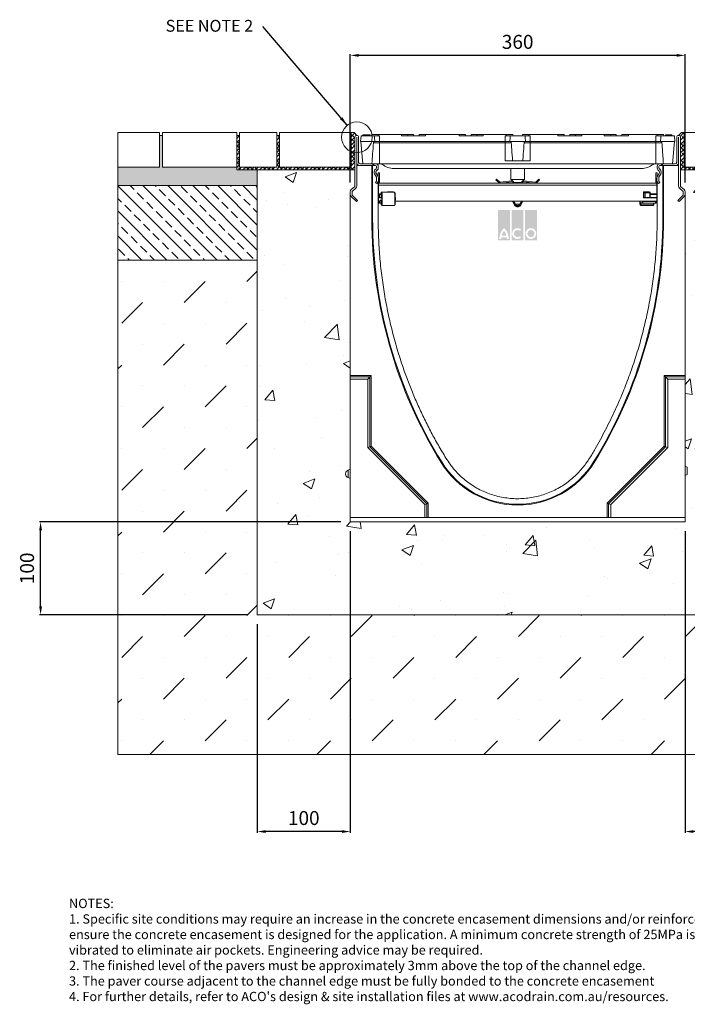
# Model space of a CAD drawing. Units: millimetres. Extents: x 338 to 2318, y 63 to 1128.
# Drawn here: x 338 to 1056, y 63 to 1121 of the extents above; entities that cross this region are included whole.
import ezdxf

# ---------------------------------------------------------------- set-up
doc = ezdxf.new("R2010")
doc.units = ezdxf.units.MM
doc.header["$PDSIZE"] = -5
doc.layers.add('DETAIL', color=7, linetype='Continuous')
doc.layers.add('Text', color=7, linetype='Continuous')
doc.styles.add('Annotative', font='arial.ttf', dxfattribs={"height": 0.09375})
doc.styles.add('SLDTEXTSTYLE0', font='GOTHIC.TTF')
doc.styles.get("Standard").update_dxf_attribs({"font": 'ARIAL.TTF'})
doc.dimstyles.new('ISO-25', dxfattribs={"dimtxt": 2.5, "dimasz": 2.5, "dimexe": 1.25, "dimexo": 0.625, "dimtad": 1, "dimtxsty": 'Standard', "dimcen": 2.5, "dimadec": 0, "dimazin": 0, "dimtfac": 1, "dimtmove": 0, "dimatfit": 3, "dimfxl": 1, "dimarcsym": 0})
doc.dimstyles.new('SLDDIMSTYLE0', dxfattribs={"dimtxt": 16, "dimasz": 10, "dimexe": 10, "dimexo": 10, "dimgap": 0.875, "dimtad": 0, "dimtih": 1, "dimtoh": 1, "dimzin": 12, "dimdsep": 46, "dimtxsty": 'SLDTEXTSTYLE0', "dimcen": 0.09, "dimclrd": 7, "dimclre": 7, "dimclrt": 7, "dimadec": 0, "dimazin": 0, "dimtfac": 1, "dimtofl": 0, "dimtmove": 0, "dimatfit": 3, "dimfxl": 1, "dimtolj": 1, "dimtzin": 12, "dimarcsym": 0})

# ---------------------------------------------------------------- blocks, each defined once
blk = doc.blocks.new('*D103')
at = {"color": 0, "lineweight": -2}
for p, q in [((693.7, 946.4), (693.7, 1084.2)), ((1044.7, 1083), (702.7, 1083)), ((1053.7, 946.4), (1053.7, 1084.2))]:
    blk.add_line(p, q, dxfattribs=at)
at = {"color": 0}
for points in [[(702.7, 1084.5), (702.7, 1081.5), (693.7, 1083)], [(1044.7, 1081.5), (1044.7, 1084.5), (1053.7, 1083)]]:
    blk.add_solid(points, dxfattribs=at)
at = {"layer": 'Defpoints', "color": 0}
for p in [(693.7, 1083), (693.7, 936.4), (1053.7, 936.4)]:
    blk.add_point(p, dxfattribs=at)
at = {"color": 0, "lineweight": 9, "insert": (873.7, 1095.6), "char_height": 15, "attachment_point": 5}
blk.add_mtext('360', dxfattribs=at)
blk = doc.blocks.new('*D104')
at = {"color": 0, "lineweight": -2}
for p, q in [((1053.7, 571.5), (1053.7, 247.2)), ((1153.7, 471.5), (1153.7, 247.2)), ((1144.7, 248.5), (1062.7, 248.5))]:
    blk.add_line(p, q, dxfattribs=at)
at = {"color": 0}
for points in [[(1062.7, 250), (1062.7, 247), (1053.7, 248.5)], [(1144.7, 247), (1144.7, 250), (1153.7, 248.5)]]:
    blk.add_solid(points, dxfattribs=at)
at = {"layer": 'Defpoints', "color": 0}
for p in [(1053.7, 581.5), (1153.7, 481.5), (1053.7, 248.5)]:
    blk.add_point(p, dxfattribs=at)
at = {"color": 0, "lineweight": 9, "insert": (1103.7, 261.1), "char_height": 15, "attachment_point": 5}
blk.add_mtext('100', dxfattribs=at)
blk = doc.blocks.new('*D105')
at = {"color": 0, "lineweight": -2}
for p, q in [((693.7, 571.5), (693.7, 247.2)), ((593.7, 471.5), (593.7, 247.2)), ((684.7, 248.5), (602.7, 248.5))]:
    blk.add_line(p, q, dxfattribs=at)
at = {"color": 0}
for points in [[(602.7, 250), (602.7, 247), (593.7, 248.5)], [(684.7, 247), (684.7, 250), (693.7, 248.5)]]:
    blk.add_solid(points, dxfattribs=at)
at = {"layer": 'Defpoints', "color": 0}
for p in [(693.7, 581.5), (593.7, 481.5), (593.7, 248.5)]:
    blk.add_point(p, dxfattribs=at)
at = {"color": 0, "lineweight": 9, "insert": (643.7, 261.1), "char_height": 15, "attachment_point": 5}
blk.add_mtext('100', dxfattribs=at)
blk = doc.blocks.new('*D106')
at = {"color": 0, "lineweight": -2}
for p, q in [((683.7, 581.5), (359.5, 581.5)), ((360.7, 490.5), (360.7, 572.5)), ((583.7, 481.5), (359.5, 481.5))]:
    blk.add_line(p, q, dxfattribs=at)
at = {"color": 0}
for points in [[(362.2, 572.5), (359.2, 572.5), (360.7, 581.5)], [(359.2, 490.5), (362.2, 490.5), (360.7, 481.5)]]:
    blk.add_solid(points, dxfattribs=at)
at = {"layer": 'Defpoints', "color": 0}
for p in [(360.7, 581.5), (693.7, 581.5), (593.7, 481.5)]:
    blk.add_point(p, dxfattribs=at)
at = {"color": 0, "lineweight": 9, "insert": (348.1, 531.5), "char_height": 15, "attachment_point": 5, "rotation": 90}
blk.add_mtext('100', dxfattribs=at)

msp = doc.modelspace()

# ---------------------------------------------------------------- hatches: boundary and pattern name
at = {"lineweight": 9}
h = msp.add_hatch(dxfattribs=at)
h.set_pattern_fill('HONEY', color=256, scale=0.5, angle=75, style=0)
h.paths.add_polyline_path([(593.729, 942.98), (593.729, 959.98), (571.729, 959.98), (571.729, 962.98), (491.729, 962.98), (491.729, 996.98), (488.729, 996.98), (488.729, 962.98), (443.729, 962.98), (443.729, 942.98)])
h = msp.add_hatch(dxfattribs=at)
h.set_pattern_fill('ANSI38', color=256, style=0)
h.paths.add_polyline_path([(698.729, 959.98), (698.729, 994.98, -0.41420963), (700.729, 996.98), (697.729, 999.98), (694.729, 999.98), (694.729, 962.98), (617.729, 962.98), (617.729, 996.98), (614.729, 996.98), (614.729, 962.98), (574.729, 962.98), (574.729, 996.98), (571.729, 996.98), (571.729, 959.98)])
h = msp.add_hatch(dxfattribs=at)
h.set_pattern_fill('ANSI38', color=256, style=0)
h.set_pattern_definition([(45, (-23.6235, -1337.848), (-2.245064, 2.245064), []), (135, (-23.6235, -1337.848), (-6.735192, 2.245064), [7.9375, -4.7625])])
h.paths.add_polyline_path([(1178.729, 959.98), (1178.729, 996.98), (1175.729, 996.98), (1175.729, 962.98), (1135.729, 962.98), (1135.729, 996.98), (1132.729, 996.98), (1132.729, 962.98), (1052.729, 962.98), (1052.729, 999.98), (1049.729, 999.98), (1046.729, 996.98, -0.41420709), (1048.729, 994.98), (1048.729, 959.98)])
h = msp.add_hatch(dxfattribs=at)
h.set_pattern_fill('AR-CONC', color=256, scale=0.7, style=0)
h.set_pattern_definition([(50, (-23.62, -1337.85), (127.5293, -11.1574), [13.335, -146.685]), (355, (-23.62, -1337.85), (-24.67, 133.7397), [10.668, -117.348]), (100.451, (-13, -1338.78), (102.86, 122.5817), [11.333, -124.663]), (46.184, (-23.62, -1302.29), (189.755, -29.43), [20.003, -220.028]), (96.636, (-7.81, -1304.74), (166.183, 173.198), [17, -186.994]), (351.184, (-23.62, -1302.29), (166.183, 173.198), [16.002, -176.022]), (21, (-5.84, -1311.18), (106.1304, -71.586), [13.335, -146.685]), (326, (-5.84, -1311.18), (43.2614, 128.9316), [10.668, -117.348]), (71.4514, (3, -1317.14), (149.3915, 57.346), [11.333, -124.663]), (37.5, (-23.623, -1337.85), (2.162, 59.1885), [0, -115.9256, 0, -119.126, 0, -117.7925]), (7.5, (-23.623, -1337.85), (46.7738, 70.1264), [0, -67.9196, 0, -113.2586, 0, -44.8945]), (327.5, (-63.273, -1337.85), (94.9134, -4.0101), [0, -44.45, 0, -138.684, 0, -184.023]), (317.5, (-81.05, -1337.85), (103.6904, 17.7985), [0, -57.785, 0, -92.1004, 0, -130.683])])
h.paths.add_polyline_path([(1153.729, 481.492), (1153.729, 959.98), (1048.729, 959.98), (1049.069, 941.843), (1052.709, 938.645, -0.215752), (1053.729, 936.391), (1053.729, 641.285), (1056.136, 640.287), (1056.136, 636.285), (1056.136, 632.282), (1053.729, 631.285), (1053.729, 581.492), (693.729, 581.492), (693.729, 586.11), (693.729, 628.015), (691.322, 629.012, -0.30334715), (688.729, 632.892), (688.729, 633.015), (688.729, 633.137, -0.30334573), (691.322, 637.017), (693.729, 638.015), (693.729, 735.05), (693.729, 737.382), (693.729, 738.832), (693.729, 933.533, 0.10582397), (693.992, 932.305), (693.996, 937.628, -0.10664933), (694.749, 938.645), (696.077, 939.812), (698.729, 942.594), (698.729, 959.98), (593.729, 959.98), (593.729, 481.492)])
h = msp.add_hatch(dxfattribs=at)
h.set_pattern_fill('ANSI33', color=256, scale=3, angle=90, style=0)
h.set_pattern_definition([(135, (-23.623, -1337.848), (-13.47038, -13.47038), []), (135, (-23.623, -1324.377), (-13.47038, -13.47038), [9.525, -4.7625])])
h.paths.add_polyline_path([(593.729, 862.98), (593.729, 942.98), (443.729, 942.98), (443.729, 862.98)])
h = msp.add_hatch(dxfattribs=at)
h.set_pattern_fill('MUDST', color=256, scale=5, angle=45, style=0)
h.set_pattern_definition([(45, (-23.623, -1337.848), (22.45064, 67.35192), [31.75, -31.75, 0, -31.75, 0, -31.75])])
h.paths.add_polyline_path([(1303.729, 331.492), (1303.729, 862.98), (1153.729, 862.98), (1153.729, 481.492), (593.729, 481.492), (593.729, 862.98), (443.729, 862.98), (443.729, 331.492)])
at = {"layer": 'DETAIL', "linetype": 'Continuous'}
h = msp.add_hatch(color=2, dxfattribs=at)
h.set_gradient(color1=(255, 41, 41), color2=(255, 41, 41), name='INVCURVED')
h.paths.add_polyline_path([(852.702, 884.245), (865.527, 884.245), (865.527, 916.612), (852.702, 916.612)])
h.paths.add_polyline_path([(879.955, 884.245), (879.955, 916.612), (867.13, 916.612), (867.13, 884.245)])
h.paths.add_polyline_path([(894.383, 884.245), (894.383, 916.612), (881.558, 916.612), (881.558, 884.245)])
h.paths.add_polyline_path([(861.69, 889.254, 0.10638101), (859.115, 894.408, 0.10638101), (856.539, 889.254)], flags=0)
h.paths.add_polyline_path([(856.181, 887.251), (862.049, 887.251, -0.02932183), (862.119, 885.647), (864.123, 885.647, 0.21174161), (859.115, 897.345, 0.21174161), (854.106, 885.647), (856.11, 885.647, -0.02932183)], flags=16)
h.paths.add_polyline_path([(876.14, 894.242), (877.429, 895.779, 2.24477708), (877.429, 887.138), (876.14, 888.675, -2.30077377)], flags=16)
h.paths.add_polyline_path([(884.163, 891.459, 1), (891.778, 891.459, 1)], flags=0)
h.paths.add_polyline_path([(882.159, 891.459, 1), (893.782, 891.459, 1)], flags=16)

# ---------------------------------------------------------------- linework, layer by layer
at = {"lineweight": 9}
for p, q in [((443.729, 999.98), (443.729, 331.492)), ((488.729, 999.98), (443.729, 999.98)), ((488.729, 962.98), (488.729, 999.98)), ((491.729, 996.98), (488.729, 996.98)), ((571.729, 999.98), (491.729, 999.98)), ((491.729, 999.98), (491.729, 962.98)), ((571.729, 959.98), (571.729, 999.98)), ((574.729, 996.98), (571.729, 996.98)), ((614.729, 999.98), (574.729, 999.98)), ((574.729, 999.98), (574.729, 962.98)), ((614.729, 962.98), (614.729, 999.98)), ((617.729, 996.98), (614.729, 996.98)), ((697.729, 999.98), (617.729, 999.98)), ((617.729, 999.98), (617.729, 962.98)), ((697.729, 999.98), (694.729, 999.98)), ((694.729, 999.98), (694.729, 962.98)), ((697.729, 999.98), (700.729, 996.98)), ((1049.729, 999.98), (1046.729, 996.98)), ((1049.729, 999.98), (1052.729, 999.98)), ((1052.729, 999.98), (1052.729, 962.98)), ((1052.729, 999.98), (1132.729, 999.98)), ((488.729, 962.98), (443.729, 962.98)), ((443.729, 962.98), (443.729, 942.98)), ((571.729, 962.98), (491.729, 962.98)), ((571.729, 959.98), (698.729, 959.98)), ((614.729, 962.98), (574.729, 962.98)), ((593.729, 481.492), (593.729, 959.98)), ((694.729, 962.98), (617.729, 962.98)), ((1048.729, 959.98), (1178.729, 959.98)), ((1132.729, 962.98), (1052.729, 962.98)), ((443.729, 942.98), (593.729, 942.98)), ((443.729, 942.98), (443.729, 862.98)), ((443.729, 862.98), (593.729, 862.98)), ((593.729, 481.492), (1153.729, 481.492)), ((443.729, 331.492), (1303.729, 331.492))]:
    msp.add_line(p, q, dxfattribs=at)
at = {"color": 7, "linetype": 'Continuous', "lineweight": 9}
for p, q in [((705.254, 996.48), (704.729, 990.48)), ((719.825, 996.48), (705.254, 996.48)), ((707.341, 997.48), (707.254, 996.48)), ((707.363, 997.48), (707.254, 996.48)), ((707.341, 997.48), (707.363, 997.48)), ((707.363, 997.48), (715.166, 997.48)), ((715.166, 997.48), (715.254, 996.48)), ((716.807, 997.98), (716.729, 996.48)), ((716.807, 997.98), (723.729, 997.98)), ((725.229, 996.48), (719.825, 996.48)), ((723.729, 997.98), (723.729, 996.48)), ((723.729, 997.98), (748.729, 997.98)), ((725.229, 990.48), (725.229, 996.48)), ((748.729, 997.98), (748.729, 996.48)), ((748.729, 997.98), (755.65, 997.98)), ((774.729, 996.48), (748.729, 996.48)), ((755.729, 996.48), (755.65, 997.98)), ((755.65, 997.98), (761.65, 997.98)), ((761.729, 996.48), (761.65, 997.98)), ((767.807, 997.98), (767.729, 996.48)), ((767.807, 997.98), (774.729, 997.98)), ((774.729, 997.98), (774.729, 996.48)), ((774.729, 997.98), (810.729, 997.98)), ((810.729, 997.98), (810.729, 996.48)), ((810.729, 997.98), (817.65, 997.98)), ((836.729, 996.48), (810.729, 996.48)), ((817.729, 996.48), (817.65, 997.98)), ((823.807, 997.98), (823.729, 996.48)), ((823.807, 997.98), (829.807, 997.98)), ((829.807, 997.98), (829.729, 996.48)), ((829.807, 997.98), (836.729, 997.98)), ((836.729, 997.98), (836.729, 996.48)), ((836.729, 997.98), (861.729, 997.98)), ((860.229, 990.48), (860.229, 996.48)), ((865.632, 996.48), (860.229, 996.48)), ((861.729, 997.98), (861.729, 996.48)), ((861.729, 997.98), (868.65, 997.98)), ((881.825, 996.48), (865.632, 996.48)), ((868.729, 996.48), (868.65, 997.98)), ((878.807, 997.98), (878.729, 996.48)), ((878.807, 997.98), (885.729, 997.98)), ((887.229, 996.48), (881.825, 996.48)), ((885.729, 997.98), (885.729, 996.48)), ((885.729, 997.98), (916.729, 997.98)), ((887.229, 990.48), (887.229, 996.48)), ((916.729, 997.98), (916.729, 996.48)), ((916.729, 997.98), (923.65, 997.98)), ((942.729, 996.48), (916.729, 996.48)), ((923.729, 996.48), (923.65, 997.98)), ((929.807, 997.98), (929.729, 996.48)), ((929.807, 997.98), (935.807, 997.98)), ((935.807, 997.98), (935.729, 996.48)), ((935.807, 997.98), (942.729, 997.98)), ((942.729, 997.98), (942.729, 996.48)), ((942.729, 997.98), (966.729, 997.98)), ((966.729, 997.98), (966.729, 996.48)), ((966.729, 997.98), (973.65, 997.98)), ((992.729, 996.48), (966.729, 996.48)), ((973.729, 996.48), (973.65, 997.98)), ((973.65, 997.98), (979.65, 997.98)), ((979.729, 996.48), (979.65, 997.98)), ((985.807, 997.98), (985.729, 996.48)), ((985.807, 997.98), (992.729, 997.98)), ((992.729, 997.98), (992.729, 996.48)), ((992.729, 997.98), (1023.729, 997.98)), ((1022.229, 990.48), (1022.229, 996.48)), ((1027.632, 996.48), (1022.229, 996.48)), ((1023.729, 997.98), (1023.729, 996.48)), ((1023.729, 997.98), (1030.65, 997.98)), ((1042.204, 996.48), (1027.632, 996.48)), ((1030.729, 996.48), (1030.65, 997.98)), ((1032.816, 997.48), (1032.729, 996.48)), ((1039.256, 997.48), (1032.816, 997.48)), ((1039.256, 997.48), (1039.343, 996.48)), ((1039.425, 997.48), (1039.256, 997.48)), ((1039.425, 997.48), (1039.513, 996.48)), ((1042.729, 990.48), (1042.204, 996.48)), ((698.729, 994.98), (698.729, 942.594)), ((700.629, 942.639), (700.629, 994.983)), ((700.829, 994.983), (700.829, 968.81)), ((702.729, 967.98), (702.729, 994.98)), ((704.729, 990.48), (705.129, 990.48)), ((705.129, 990.48), (707.229, 966.48)), ((720.067, 990.48), (705.129, 990.48)), ((725.229, 989.111), (718.638, 989.111)), ((725.229, 990.48), (720.067, 990.48)), ((725.229, 990.48), (725.229, 989.111)), ((860.229, 990.48), (725.229, 990.48)), ((725.229, 966.48), (725.229, 989.111)), ((860.229, 989.111), (725.229, 989.111)), ((860.229, 990.48), (860.229, 989.111)), ((865.39, 990.48), (860.229, 990.48)), ((866.819, 989.111), (860.229, 989.111)), ((860.229, 969.48), (860.229, 989.111)), ((882.067, 990.48), (865.39, 990.48)), ((887.229, 989.111), (880.638, 989.111)), ((887.229, 990.48), (882.067, 990.48)), ((887.229, 990.48), (887.229, 989.111)), ((1022.229, 990.48), (887.229, 990.48)), ((887.229, 969.48), (887.229, 989.111)), ((1022.229, 989.111), (887.229, 989.111)), ((1022.229, 990.48), (1022.229, 989.111)), ((1027.39, 990.48), (1022.229, 990.48)), ((1028.819, 989.111), (1022.229, 989.111)), ((1022.229, 966.48), (1022.229, 989.111)), ((1042.329, 990.48), (1027.39, 990.48)), ((1040.229, 966.48), (1042.329, 990.48)), ((1042.329, 990.48), (1042.729, 990.48)), ((1044.729, 967.98), (1044.729, 994.98)), ((1046.629, 994.983), (1046.629, 968.81)), ((1046.829, 942.639), (1046.829, 994.983)), ((1048.729, 994.98), (1048.729, 942.594)), ((700.629, 942.639), (700.629, 964.58)), ((703.398, 964.58), (700.629, 964.58)), ((718.071, 966.48), (704.229, 966.48)), ((716.878, 964.58), (705.059, 964.58)), ((705.059, 964.58), (718.071, 964.58)), ((716.878, 964.58), (716.878, 907.58)), ((717.729, 964.58), (717.729, 907.58)), ((718.071, 966.48), (718.071, 964.58)), ((718.929, 966.48), (718.071, 966.48)), ((718.071, 964.58), (718.922, 964.58)), ((718.922, 964.58), (720.829, 964.58)), ((718.929, 964.58), (718.929, 966.48)), ((721.229, 966.48), (718.929, 966.48)), ((725.229, 966.48), (721.229, 966.48)), ((721.829, 963.58), (721.829, 962.109)), ((723.729, 961.736), (723.729, 963.98)), ((1022.229, 966.48), (725.229, 966.48)), ((860.229, 969.48), (868.232, 969.48)), ((868.232, 969.48), (879.226, 969.48)), ((879.226, 969.48), (887.229, 969.48)), ((1026.229, 966.48), (1022.229, 966.48)), ((1023.729, 963.98), (1023.729, 961.736)), ((1025.629, 962.109), (1025.629, 963.58)), ((1028.529, 966.48), (1026.229, 966.48)), ((1028.535, 964.58), (1026.629, 964.58)), ((1028.529, 964.58), (1028.529, 966.48)), ((1029.386, 966.48), (1028.529, 966.48)), ((1028.535, 964.58), (1029.386, 964.58)), ((1029.386, 966.48), (1029.386, 964.58)), ((1029.386, 966.48), (1043.229, 966.48)), ((1042.398, 964.58), (1029.386, 964.58)), ((1029.729, 907.58), (1029.729, 964.58)), ((1030.58, 907.58), (1030.58, 964.58)), ((1042.398, 964.58), (1030.58, 964.58)), ((1046.829, 964.58), (1044.059, 964.58)), ((1046.829, 942.639), (1046.829, 964.58)), ((719.739, 955.73), (721.895, 951.996)), ((721.389, 961.049), (720.295, 959.954)), ((723.54, 952.901), (721.33, 956.73)), ((721.568, 958.54), (722.997, 959.969)), ((723.668, 956.581), (723.668, 952.653)), ((725.168, 956.581), (723.668, 956.581)), ((725.168, 956.581), (725.168, 946.081)), ((1006.911, 961.48), (740.547, 961.48)), ((866.229, 961.48), (866.229, 949.438)), ((881.229, 949.438), (881.229, 961.48)), ((1022.168, 956.581), (1023.668, 956.581)), ((1022.168, 956.581), (1022.168, 946.081)), ((1023.668, 956.581), (1023.668, 952.339)), ((1026.128, 956.73), (1023.917, 952.901)), ((1024.461, 959.969), (1025.889, 958.54)), ((1025.563, 951.996), (1027.718, 955.73)), ((1027.162, 959.954), (1026.068, 961.049)), ((721.848, 947.877), (720.701, 946.239)), ((720.701, 946.239), (722.257, 945.149)), ((722.029, 951.496), (722.029, 948.451)), ((722.257, 945.149), (723.404, 946.787)), ((723.729, 947.392), (723.729, 907.595)), ((723.929, 948.451), (723.929, 951.451)), ((723.929, 948.451), (723.929, 923.715)), ((725.168, 946.081), (723.929, 946.081)), ((723.929, 945.581), (1023.529, 945.581)), ((723.929, 943.581), (1023.529, 943.581)), ((850.344, 949.316), (851.051, 950.023)), ((853.317, 946.342), (850.344, 949.316)), ((854.024, 947.049), (851.051, 950.023)), ((867.168, 948.216), (855.374, 946.595)), ((867.304, 947.225), (855.51, 945.605)), ((881.229, 949.438), (866.229, 949.438)), ((868.729, 946.47), (868.729, 945.581)), ((877.755, 946.48), (869.79, 946.48)), ((878.729, 945.581), (878.729, 946.25)), ((892.034, 945.605), (880.24, 947.225)), ((892.171, 946.595), (880.376, 948.216)), ((896.493, 950.023), (893.52, 947.049)), ((897.2, 949.316), (894.227, 946.342)), ((896.493, 950.023), (897.2, 949.316)), ((1022.168, 946.081), (1023.668, 946.081)), ((1023.529, 951.451), (1023.529, 948.451)), ((1023.529, 923.715), (1023.529, 948.451)), ((1023.729, 907.595), (1023.729, 947.392)), ((1024.053, 946.787), (1025.2, 945.149)), ((1025.2, 945.149), (1026.757, 946.239)), ((1025.429, 948.451), (1025.429, 951.496)), ((1026.757, 946.239), (1025.61, 947.877)), ((693.729, 936.391), (693.729, 933.533)), ((693.729, 933.533), (693.729, 738.832)), ((698.389, 941.843), (694.749, 938.645)), ((695.629, 933.492), (695.629, 936.437)), ((701.572, 927.134), (695.922, 932.785)), ((695.969, 937.188), (699.609, 940.386)), ((725.268, 934.281), (725.268, 929.781)), ((726.945, 934.281), (725.268, 934.281)), ((725.268, 933.781), (726.945, 933.781)), ((726.946, 933.281), (725.268, 933.281)), ((726.945, 935.281), (726.945, 933.31)), ((726.945, 935.281), (726.946, 935.281)), ((726.946, 935.281), (726.946, 933.281)), ((727.179, 935.281), (726.946, 935.281)), ((727.207, 935.264), (727.179, 935.281)), ((727.445, 935.781), (727.678, 935.781)), ((727.678, 935.781), (741.255, 935.781)), ((733.768, 936.181), (733.768, 935.781)), ((740.168, 936.181), (733.768, 936.181)), ((738.168, 936.181), (738.168, 935.781)), ((740.168, 935.781), (740.168, 936.181)), ((1015.568, 936.181), (1009.168, 936.181)), ((1009.168, 936.181), (1009.168, 929.781)), ((1009.168, 935.781), (1010.789, 935.781)), ((1010.291, 935.281), (1009.168, 935.281)), ((1010.291, 935.281), (1010.823, 935.281)), ((1010.291, 930.281), (1010.291, 935.281)), ((1010.789, 935.781), (1015.778, 935.781)), ((1010.823, 935.281), (1010.823, 930.281)), ((1015.812, 935.281), (1010.823, 935.281)), ((1013.568, 936.181), (1013.568, 935.781)), ((1015.568, 935.781), (1015.568, 936.181)), ((1015.812, 930.281), (1015.812, 935.281)), ((1016.279, 935.281), (1015.812, 935.281)), ((1016.171, 933.281), (1016.171, 930.281)), ((1023.529, 933.281), (1016.171, 933.281)), ((1016.279, 933.901), (1016.279, 935.281)), ((1023.529, 934.281), (1016.279, 934.281)), ((1016.703, 933.781), (1023.529, 933.781)), ((1019.744, 933.781), (1019.744, 934.281)), ((1020.211, 933.781), (1020.211, 934.281)), ((1022.068, 934.281), (1022.068, 933.781)), ((1045.885, 927.134), (1051.536, 932.785)), ((1051.489, 937.188), (1047.849, 940.386)), ((1049.069, 941.843), (1052.709, 938.645)), ((1051.829, 933.492), (1051.829, 936.437)), ((1053.729, 936.391), (1053.729, 933.533)), ((1053.729, 738.832), (1053.729, 933.533)), ((694.607, 931.412), (700.229, 925.791)), ((700.229, 925.791), (701.572, 927.134)), ((723.729, 923.715), (723.929, 923.715)), ((725.622, 926.381), (723.929, 926.381)), ((725.141, 926.381), (725.009, 925.496)), ((725.009, 925.496), (725.013, 925.57)), ((725.135, 926.381), (725.013, 925.57)), ((725.019, 924.531), (726.765, 924.531)), ((725.268, 930.281), (726.938, 930.281)), ((725.268, 929.781), (726.044, 929.781)), ((725.55, 925.931), (725.486, 925.931)), ((726.843, 924.031), (725.518, 924.031)), ((725.725, 927.031), (725.571, 925.999)), ((725.571, 925.999), (725.576, 926.073)), ((725.576, 926.073), (725.575, 926.07)), ((725.73, 927.105), (725.576, 926.073)), ((725.725, 927.031), (725.73, 927.105)), ((726.741, 927.031), (725.725, 927.031)), ((727.43, 929.781), (726.044, 929.781)), ((726.224, 927.531), (727.24, 927.531)), ((727.084, 924.692), (726.741, 927.031)), ((726.787, 924.46), (727.039, 922.74)), ((726.787, 924.46), (726.791, 924.387)), ((726.79, 924.392), (726.791, 924.387)), ((726.791, 924.387), (727.044, 922.668)), ((727.039, 922.74), (727.044, 922.668)), ((727.24, 927.531), (727.426, 927.531)), ((727.251, 927.495), (727.399, 926.489)), ((727.425, 927.495), (727.251, 927.495)), ((727.678, 921.781), (741.255, 921.781)), ((1023.529, 926.381), (742.107, 926.381)), ((870.845, 921.706), (868.146, 926.381)), ((871.711, 922.206), (869.301, 926.381)), ((876.279, 922.979), (871.265, 922.979)), ((878.243, 926.381), (875.833, 922.206)), ((879.398, 926.381), (876.699, 921.706)), ((1005.766, 926.381), (1005.485, 924.692)), ((1005.485, 924.692), (1005.491, 924.774)), ((1005.758, 926.381), (1005.491, 924.774)), ((1005.536, 922.74), (1005.823, 924.46)), ((1005.847, 924.531), (1007.826, 924.531)), ((1005.876, 921.781), (1019.447, 921.781)), ((1006.334, 923.995), (1006.048, 922.276)), ((1019.618, 922.276), (1006.048, 922.276)), ((1019.904, 923.995), (1006.334, 923.995)), ((1008.325, 924.031), (1006.346, 924.031)), ((1007.2, 925.999), (1007.136, 926.381)), ((1007.296, 925.931), (1007.225, 925.931)), ((1007.838, 925.496), (1007.688, 926.381)), ((1008.278, 926.381), (1008.349, 925.962)), ((1021.895, 924.031), (1008.325, 924.031)), ((1021.919, 925.962), (1008.349, 925.962)), ((1009.168, 930.281), (1010.291, 930.281)), ((1009.168, 929.781), (1009.937, 929.781)), ((1010.789, 929.781), (1009.937, 929.781)), ((1010.291, 930.281), (1010.823, 930.281)), ((1015.778, 929.781), (1010.789, 929.781)), ((1010.823, 930.281), (1015.812, 930.281)), ((1023.529, 929.781), (1015.778, 929.781)), ((1015.812, 930.281), (1016.171, 930.281)), ((1016.171, 930.281), (1023.529, 930.281)), ((1019.618, 922.276), (1019.904, 923.995)), ((1020.099, 922.658), (1020.327, 924.031)), ((1021.919, 925.962), (1021.848, 926.381)), ((1022.4, 925.58), (1022.264, 926.381)), ((1023.529, 923.715), (1023.729, 923.715)), ((1047.229, 925.791), (1045.885, 927.134)), ((1052.85, 931.412), (1047.229, 925.791)), ((716.878, 907.58), (717.729, 907.58)), ((1030.58, 907.58), (1029.729, 907.58)), ((693.729, 738.832), (716.259, 738.832)), ((693.729, 737.382), (693.729, 738.832)), ((714.809, 737.382), (693.729, 737.382)), ((693.729, 735.05), (693.729, 737.382)), ((712.429, 735.05), (693.729, 735.05)), ((693.729, 735.05), (693.729, 586.11)), ((712.429, 735.05), (714.809, 737.382)), ((712.429, 661.296), (712.429, 735.05)), ((714.81, 662.282), (714.81, 737.384)), ((716.259, 738.832), (716.259, 662.883)), ((1031.198, 738.832), (1053.729, 738.832)), ((1031.198, 662.883), (1031.198, 738.832)), ((1032.647, 737.384), (1031.198, 738.832)), ((1032.647, 737.384), (1032.647, 662.282)), ((1053.729, 737.382), (1032.649, 737.382)), ((1035.029, 735.05), (1032.649, 737.382)), ((1035.029, 735.05), (1035.029, 661.296)), ((1053.729, 735.05), (1035.029, 735.05)), ((1053.729, 738.832), (1053.729, 737.382)), ((1053.729, 735.05), (1053.729, 737.382)), ((1053.729, 586.11), (1053.729, 735.05)), ((712.429, 661.296), (714.81, 662.282)), ((773.729, 599.996), (712.429, 661.296)), ((776.11, 600.982), (714.81, 662.282)), ((716.259, 662.883), (777.559, 601.583)), ((969.898, 601.583), (1031.198, 662.883)), ((1032.647, 662.282), (971.347, 600.982)), ((1035.029, 661.296), (973.729, 599.996)), ((1035.029, 661.296), (1032.647, 662.282)), ((791.34, 645.436), (792.064, 645.884)), ((956.118, 645.436), (955.394, 645.884)), ((693.729, 638.015), (691.322, 637.017)), ((691.322, 637.017), (691.322, 629.012)), ((1056.136, 640.287), (1053.729, 641.285)), ((1056.136, 636.285), (1056.136, 640.287)), ((1056.136, 632.282), (1056.136, 636.285)), ((688.729, 633.015), (688.729, 633.137)), ((688.729, 632.892), (688.729, 633.015)), ((691.322, 629.012), (693.729, 628.015)), ((1053.729, 631.285), (1056.136, 632.282)), ((773.729, 599.996), (776.11, 600.982)), ((773.729, 586.11), (773.729, 599.996)), ((776.11, 586.11), (776.11, 600.982)), ((777.559, 601.583), (777.559, 586.11)), ((969.898, 586.11), (969.898, 601.583)), ((971.347, 600.982), (971.347, 586.11)), ((973.729, 599.996), (971.347, 600.982)), ((973.729, 599.996), (973.729, 586.11)), ((693.729, 586.11), (773.729, 586.11)), ((693.729, 586.11), (693.729, 581.492)), ((773.729, 586.11), (776.11, 586.11)), ((777.559, 586.11), (776.11, 586.11)), ((969.898, 586.11), (777.559, 586.11)), ((971.347, 586.11), (969.898, 586.11)), ((971.347, 586.11), (973.729, 586.11)), ((1053.729, 586.11), (973.729, 586.11)), ((1053.729, 586.11), (1053.729, 581.492)), ((693.729, 581.492), (1053.729, 581.492))]:
    msp.add_line(p, q, dxfattribs=at)
at = {"lineweight": 9}
msp.add_lwpolyline([(443.729, 962.98), (488.729, 962.98), (488.729, 996.98), (491.729, 996.98), (491.729, 962.98), (571.729, 962.98), (571.729, 959.98), (593.729, 959.98), (593.729, 942.98), (443.729, 942.98), (443.729, 962.98), (488.729, 962.98)], dxfattribs=at)
at = {"color": 7, "linetype": 'Continuous', "lineweight": 9, "flags": 128}
for points in [[(726.938, 930.281), (726.974, 931.423), (727.028, 932.336), (727.095, 932.938), (727.17, 933.178), (727.201, 933.165)], [(727.207, 922.298), (727.214, 922.307), (727.301, 922.622), (727.381, 923.274), (727.45, 924.228), (727.505, 925.432), (727.541, 926.819), (727.558, 928.314), (727.554, 929.834), (727.529, 931.297), (727.485, 932.621), (727.425, 933.735), (727.351, 934.578), (727.268, 935.102), (727.207, 935.264)], [(727.678, 935.781), (727.773, 935.589), (727.863, 935.024), (727.943, 934.116), (728.008, 932.917), (728.055, 931.49), (728.082, 929.915), (728.086, 928.278), (728.068, 926.668), (728.029, 925.174), (727.97, 923.878), (727.896, 922.851), (727.809, 922.148), (727.716, 921.809), (727.679, 921.781)], [(741.255, 921.781), (741.292, 921.809), (741.386, 922.148), (741.472, 922.851), (741.547, 923.878), (741.606, 925.174), (741.645, 926.668), (741.663, 928.278), (741.659, 929.915), (741.632, 931.49), (741.585, 932.917), (741.52, 934.116), (741.44, 935.024), (741.35, 935.589), (741.255, 935.781)], [(725.55, 925.931), (725.559, 926.028), (725.58, 926.103)], [(726.765, 924.531), (726.775, 924.433), (726.797, 924.355)], [(727.039, 922.74), (727.125, 922.348), (727.207, 922.298)], [(727.2, 924.395), (727.158, 924.395), (727.084, 924.692)], [(1005.303, 922.38), (1005.338, 922.307), (1005.439, 922.348), (1005.536, 922.74)], [(1005.485, 924.692), (1005.401, 924.395), (1005.324, 924.456)], [(1005.673, 926.381), (1005.677, 926.315), (1005.695, 926.003)], [(1006.048, 922.276), (1005.943, 921.853), (1005.876, 921.781)], [(1019.447, 921.781), (1019.513, 921.853), (1019.618, 922.276)], [(1020.094, 924.031), (1020.001, 924.004), (1019.904, 923.995)], [(716.259, 738.832), (715.98, 738.554), (715.711, 738.284), (715.461, 738.034), (715.239, 737.812), (715.052, 737.626), (714.908, 737.481), (714.81, 737.384)], [(716.259, 662.883), (715.98, 662.767), (715.711, 662.656), (715.461, 662.552), (715.239, 662.46), (715.052, 662.383), (714.908, 662.323), (714.81, 662.282)], [(1032.647, 662.282), (1032.55, 662.323), (1032.405, 662.383), (1032.219, 662.46), (1031.996, 662.552), (1031.746, 662.656), (1031.477, 662.767), (1031.198, 662.883)], [(777.559, 601.583), (777.28, 601.467), (777.011, 601.356), (776.761, 601.252), (776.539, 601.16), (776.352, 601.083), (776.208, 601.023), (776.11, 600.982)], [(971.347, 600.982), (971.25, 601.023), (971.105, 601.083), (970.919, 601.16), (970.696, 601.252), (970.446, 601.356), (970.177, 601.467), (969.898, 601.583)]]:
    msp.add_lwpolyline(points, dxfattribs=at)
at = {"lineweight": 9}
msp.add_circle((700.829, 994.983), 16.52, dxfattribs=at)
at = {"color": 7, "linetype": 'Continuous', "lineweight": 9}
for centre, radius, start, end in [((700.729, 994.98), 2, 0, 180), ((1046.729, 994.98), 2, 0, 180), ((700.729, 994.983), 0.1, 0, 180), ((1046.729, 994.983), 0.1, 0, 180), ((704.229, 967.98), 3.5, 166.270867, 283.729133), ((704.229, 967.98), 1.5, 180, 270), ((704.229, 967.98), 3.5, 256.270867, 283.729133), ((720.829, 963.58), 1, 0, 90), ((721.229, 963.98), 2.5, 0, 90), ((726.229, 963.48), 3, 51.50005, 90), ((740.547, 981.48), 20, 231.50005, 270), ((1006.911, 981.48), 20, 270, 308.49995), ((1021.229, 963.48), 3, 90, 128.49995), ((1026.229, 963.98), 2.5, 90, 180), ((1026.629, 963.58), 1, 90, 180), ((1043.229, 967.98), 3.5, 256.270867, 13.729133), ((1043.229, 967.98), 3.5, 256.270867, 283.729133), ((1043.229, 967.98), 1.5, 270, 0), ((722.77, 957.48), 3.5, 135, 210), ((722.629, 957.48), 1.5, 135, 210), ((720.329, 962.109), 1.5, 315, 0), ((721.229, 961.736), 2.5, 315, 0), ((721.029, 951.451), 2.9, 0, 30), ((1026.429, 951.451), 2.9, 150, 180), ((1026.229, 961.736), 2.5, 180, 225), ((1027.129, 962.109), 1.5, 180, 225), ((1024.829, 957.48), 1.5, 330, 45), ((1024.687, 957.48), 3.5, 330, 45), ((697.729, 942.594), 1, 311.300107, 0), ((697.629, 942.639), 3, 311.300107, 0), ((721.029, 948.451), 1, 325, 0), ((721.029, 951.496), 1, 0, 30), ((721.029, 948.451), 2.9, 325, 338.59665), ((721.029, 948.451), 2.9, 338.905702, 0), ((855.156, 948.181), 2.6, 225, 277.823687), ((855.156, 948.181), 1.6, 225, 277.823687), ((865.729, 946.48), 3, 33.075194, 80.405932), ((867.492, 945.858), 2.38, 353.300308, 97.823687), ((867.492, 945.858), 1.38, 348.392536, 97.823687), ((880.052, 945.858), 2.38, 82.176313, 186.699692), ((880.052, 945.858), 1.38, 82.176313, 191.607464), ((881.729, 946.48), 3, 99.594068, 147.844032), ((892.388, 948.181), 2.6, 262.176313, 315), ((892.388, 948.181), 1.6, 262.176313, 315), ((1026.429, 948.451), 2.9, 180, 201.40335), ((1026.429, 948.451), 2.9, 201.40335, 215), ((1026.429, 951.496), 1, 150, 180), ((1026.429, 948.451), 1, 180, 215), ((1049.829, 942.639), 3, 180, 228.699893), ((1049.729, 942.594), 1, 180, 228.699893), ((696.729, 936.391), 3, 131.300107, 180), ((696.729, 933.533), 3, 180, 225), ((696.629, 936.437), 1, 131.300107, 180), ((696.629, 933.492), 1, 180, 225), ((727.445, 935.281), 0.5, 90, 180), ((727.445, 935.281), 0.5, 90.054786, 180.047754), ((727.679, 935.281), 0.5, 90.051939, 180.050601), ((696.22, 928.783), 31.289, 351.938815, 8.05184), ((689.449, 928.778), 52.757, 353.015197, 6.994378), ((1010.79, 935.281), 0.499, 90.065858, 180.064056), ((1008.907, 935.405), 1.919, 356.283168, 11.286956), ((1015.778, 935.281), 0.5, 0, 90), ((1013.901, 935.405), 1.915, 356.265645, 11.304479), ((1016.649, 933.952), 0.373, 187.222293, 244.065282), ((1050.829, 936.437), 1, 0, 48.699893), ((1050.829, 933.492), 1, 315, 0), ((1050.729, 936.391), 3, 0, 48.699893), ((1050.729, 933.533), 3, 315, 0), ((729.107, 925.058), 4.121, 173.900396, 187.358413), ((725.519, 924.53), 0.5, 179.959117, 269.938343), ((727.155, 926.339), 1.718, 178.614447, 193.752663), ((725.987, 925.931), 0.501, 140.208538, 180.011908), ((725.465, 925.994), 0.106, 323.091583, 2.450617), ((726.225, 927.031), 0.5, 90.048048, 180.054492), ((726.224, 927.031), 0.5, 90, 171.490992), ((727.241, 927.031), 0.5, 90.051939, 180.050601), ((727.236, 926.999), 0.496, 88.297444, 176.379807), ((726.675, 924.465), 0.111, 357.571711, 36.34861), ((727.437, 930.28), 0.5, 179.959112, 269.94519), ((727.345, 930.665), 0.56, 223.351655, 278.143333), ((727.557, 924.672), 0.473, 120.328877, 177.539393), ((727.195, 927.497), 0.056, 357.645208, 36.248197), ((873.772, 923.396), 3.38, 209.997692, 330.002308), ((873.729, 924.48), 3, 225.966164, 320.53738), ((873.772, 923.396), 2.38, 209.997692, 330.002308), ((1025.028, 925.995), 20.053, 178.898122, 190.385823), ((1014.222, 926.307), 9.089, 179.537897, 191.749365), ((1006.033, 922.773), 0.498, 183.790842, 271.665106), ((1005.925, 924.464), 0.103, 139.630099, 182.259197), ((1006.319, 924.493), 0.498, 183.804481, 271.651467), ((1006.347, 924.53), 0.499, 179.939836, 269.93025), ((1006.385, 923.997), 0.0518, 139.749219, 182.110263), ((1007.663, 925.983), 0.462, 133.778574, 177.981598), ((1007.3, 925.995), 0.0994, 177.989507, 220.786104), ((1007.725, 925.931), 0.501, 141.090604, 180.012285), ((1005.755, 926.348), 1.597, 344.838571, 1.161779), ((1007.799, 925.93), 0.502, 156.380485, 179.975781), ((1004.227, 925.058), 3.638, 351.660339, 6.918213), ((1008.325, 924.53), 0.499, 179.935944, 269.934142), ((1008.335, 925.464), 0.498, 88.413488, 176.296698), ((1001.128, 925.086), 7.273, 351.656257, 6.918804), ((1010.79, 930.28), 0.499, 179.935944, 269.934142), ((1008.907, 930.156), 1.919, 348.713044, 3.716832), ((1013.901, 930.156), 1.915, 348.695521, 3.734355), ((1015.717, 930.232), 0.456, 277.74666, 6.051785), ((1019.635, 922.748), 0.473, 267.951547, 349.038295), ((1019.956, 923.997), 0.0518, 139.749219, 182.110263), ((1014.701, 925.086), 7.271, 351.653617, 6.921443), ((1021.935, 925.489), 0.473, 11.045892, 91.972964), ((1215.546, 907.58), 498.668, 180, 211.714454), ((1215.546, 907.58), 497.818, 180, 211.714454), ((531.911, 907.58), 497.818, 328.285546, 0), ((531.911, 907.58), 498.668, 328.285546, 0), ((873.729, 696.35), 96, 211.714454, 328.285546), ((692.929, 633.137), 4.2, 112.5, 180), ((873.729, 696.35), 96.851, 211.714454, 328.285546), ((692.929, 632.892), 4.2, 180, 247.5)]:
    msp.add_arc(centre, radius, start, end, dxfattribs=at)
for centre, major_axis, ratio, start_param, end_param in [((725.229, 1036.941), (0, 87.103), 0.07005491, 2.05389672, 2.13342459), ((860.229, 1036.941), (0, 87.103), 0.07005491, 4.14976071, 4.22928858), ((887.229, 1036.941), (0, 87.103), 0.07005491, 2.05389672, 2.13342459), ((1022.229, 1036.941), (0, 87.103), 0.07005491, 4.14976071, 4.22928858), ((1015.778, 933.281), (0.357, 0.992), 0.35266253, 4.83870112, 5.36229989), ((1015.778, 933.281), (0.724, 0.461), 0.2661012, 5.10777802, 5.84349334), ((1015.778, 933.281), (0.357, 0.992), 0.35266253, 5.36229989, 5.57441644), ((1016.703, 933.281), (0, 0.5), 0.58694403, 0, 0.835081), ((714.706, 738.832), (0, 1.5), 0.26794919, 3.39839208, 3.40339204), ((1032.751, 738.832), (0, 1.5), 0.26794919, 2.87979327, 2.88479322)]:
    msp.add_ellipse(centre, major_axis=major_axis, ratio=ratio, start_param=start_param, end_param=end_param, dxfattribs=at)
for points, knots in [([(1032.647, 997.48), (1032.638, 997.38), (1032.62, 997.18), (1032.591, 996.846), (1032.571, 996.613), (1032.559, 996.48)], [0, 0, 0, 0, 0.29999719, 0.59998921, 1, 1, 1, 1]), ([(718.638, 989.111), (718.329, 985.079), (717.752, 977.538), (717.26, 969.991), (717.031, 966.48)], [0, 0, 0, 0, 0.534697964, 1, 1, 1, 1]), ([(720.067, 990.48), (720.004, 990.475), (719.773, 990.456), (719.387, 990.318), (718.99, 990), (718.718, 989.58), (718.664, 989.263), (718.638, 989.111)], [0, 0, 0, 0, 0.0877996, 0.32258131, 0.55520669, 0.78684477, 1, 1, 1, 1]), ([(866.819, 989.111), (866.797, 989.249), (866.748, 989.551), (866.497, 989.966), (866.111, 990.294), (865.717, 990.451), (865.47, 990.472), (865.39, 990.48)], [0, 0, 0, 0, 0.19253897, 0.42507934, 0.65686958, 0.88841445, 1, 1, 1, 1]), ([(868.232, 969.48), (867.947, 973.721), (867.508, 980.268), (866.999, 986.809), (866.819, 989.111)], [0, 0, 0, 0, 0.64799758, 1, 1, 1, 1]), ([(880.638, 989.111), (880.329, 985.079), (879.828, 978.537), (879.393, 971.991), (879.226, 969.48)], [0, 0, 0, 0, 0.61636676, 1, 1, 1, 1]), ([(882.067, 990.48), (882.004, 990.475), (881.773, 990.456), (881.387, 990.318), (880.99, 990), (880.718, 989.58), (880.664, 989.263), (880.638, 989.111)], [0, 0, 0, 0, 0.0877996, 0.32258131, 0.55520669, 0.78684477, 1, 1, 1, 1]), ([(1028.819, 989.111), (1028.797, 989.249), (1028.748, 989.551), (1028.497, 989.966), (1028.111, 990.294), (1027.717, 990.451), (1027.47, 990.472), (1027.39, 990.48)], [0, 0, 0, 0, 0.19253897, 0.42507934, 0.65686958, 0.88841445, 1, 1, 1, 1]), ([(1030.426, 966.48), (1030.081, 971.722), (1029.585, 979.269), (1028.999, 986.809), (1028.819, 989.111)], [0, 0, 0, 0, 0.694637836, 1, 1, 1, 1]), ([(725.168, 946.081), (725.176, 946.015), (725.191, 945.884), (725.306, 945.719), (725.472, 945.603), (725.603, 945.588), (725.668, 945.581)], [0, 0, 0, 0, 0.24998259, 0.50004529, 0.75000258, 1, 1, 1, 1]), ([(1021.668, 945.581), (1021.734, 945.588), (1021.865, 945.603), (1022.03, 945.719), (1022.146, 945.884), (1022.161, 946.015), (1022.168, 946.081)], [0, 0, 0, 0, 0.24998847, 0.5, 0.75001153, 1, 1, 1, 1]), ([(741.775, 935.377), (741.768, 935.404), (741.748, 935.471), (741.667, 935.604), (741.476, 935.754), (741.324, 935.772), (741.255, 935.781)], [0, 0, 0, 0, 0.223332228, 0.558197714, 0.799050283, 1, 1, 1, 1]), ([(1016.703, 933.781), (1016.641, 933.788), (1016.527, 933.8), (1016.396, 933.882), (1016.314, 933.968), (1016.29, 934.012), (1016.279, 934.032)], [0, 0, 0, 0, 0.32495384, 0.59019682, 0.8144766, 1, 1, 1, 1]), ([(725.013, 925.57), (725.008, 925.525), (724.998, 925.433), (724.992, 925.251), (724.988, 925.104), (724.989, 925.035), (724.989, 925.032)], [0, 0, 0, 0, 0.33154762, 0.67337305, 0.98600589, 1, 1, 1, 1]), ([(724.989, 925.032), (724.99, 924.964), (724.99, 924.823), (724.999, 924.628), (725.008, 924.512), (725.034, 924.381), (725.098, 924.242), (725.212, 924.124), (725.361, 924.044), (725.468, 924.035), (725.518, 924.031)], [0, 0, 0, 0, 0.14144843, 0.29115576, 0.46207035, 0.55462185, 0.65656825, 0.77651918, 0.89569757, 1, 1, 1, 1]), ([(727.044, 922.668), (727.059, 922.573), (727.091, 922.377), (727.141, 922.198), (727.224, 922.012), (727.388, 921.854), (727.569, 921.769), (727.664, 921.787), (727.682, 921.791)], [0, 0, 0, 0, 0.27741389, 0.57780484, 0.75057729, 0.86681966, 0.97598836, 1, 1, 1, 1]), ([(741.261, 921.791), (741.331, 921.796), (741.472, 921.806), (741.627, 921.925), (741.724, 922.05), (741.766, 922.132), (741.779, 922.179), (741.782, 922.189)], [0, 0, 0, 0, 0.20053207, 0.40816946, 0.62137354, 0.92017173, 1, 1, 1, 1]), ([(1005.351, 922.205), (1005.359, 922.167), (1005.378, 922.081), (1005.483, 921.934), (1005.687, 921.787), (1005.828, 921.794), (1005.874, 921.796)], [0, 0, 0, 0, 0.27027168, 0.60483184, 0.87028175, 1, 1, 1, 1]), ([(1005.491, 924.774), (1005.477, 924.711), (1005.459, 924.623), (1005.464, 924.636), (1005.465, 924.639)], [0, 0, 0, 0, 0.72446377, 1, 1, 1, 1]), ([(1007.35, 926.381), (1007.349, 926.372), (1007.346, 926.277), (1007.338, 926.176), (1007.328, 926.089), (1007.327, 926.084), (1007.326, 926.082)], [0, 0, 0, 0, 0.04904359, 0.52828781, 0.83722707, 1, 1, 1, 1]), ([(1019.453, 921.796), (1019.49, 921.793), (1019.607, 921.783), (1019.774, 921.882), (1019.9, 922.014), (1019.985, 922.177), (1020.043, 922.358), (1020.079, 922.554), (1020.099, 922.658)], [0, 0, 0, 0, 0.05206748, 0.1657289, 0.27423736, 0.41597, 0.69152639, 1, 1, 1, 1]), ([(1021.895, 924.031), (1021.956, 924.037), (1022.068, 924.049), (1022.202, 924.128), (1022.293, 924.218), (1022.349, 924.31), (1022.38, 924.391), (1022.397, 924.461), (1022.413, 924.568), (1022.423, 924.724), (1022.428, 924.914), (1022.428, 924.999), (1022.427, 925.014)], [0, 0, 0, 0, 0.12962127, 0.23503671, 0.32356498, 0.39988546, 0.46493306, 0.52123695, 0.59303307, 0.81973163, 0.96884962, 1, 1, 1, 1]), ([(1022.427, 925.014), (1022.427, 925.072), (1022.427, 925.204), (1022.42, 925.41), (1022.407, 925.518), (1022.4, 925.58)], [0, 0, 0, 0, 0.25859301, 0.58141268, 1, 1, 1, 1]), ([(723.729, 907.595), (723.811, 900.784), (723.976, 887.154), (725.3, 866.743), (727.407, 846.402), (730.401, 825.977), (734.291, 805.501), (739.1, 785.011), (744.777, 764.745), (750.775, 746.392), (756.857, 729.911), (762.822, 715.218), (769.267, 700.705), (776.179, 686.407), (783.537, 672.36), (790.055, 660.838), (795.515, 651.701), (799.909, 644.962), (804.712, 638.514), (809.961, 632.673), (815.623, 627.507), (821.593, 622.872), (827.999, 618.723), (834.734, 615.133), (841.682, 612.155), (848.851, 609.76), (856.269, 607.964), (863.814, 606.806), (871.36, 606.293), (878.924, 606.408), (886.524, 607.17), (894.031, 608.574), (901.321, 610.591), (908.417, 613.204), (915.335, 616.437), (921.949, 620.246), (928.156, 624.559), (933.984, 629.368), (939.439, 634.702), (945.295, 641.533), (951.24, 649.951), (957.246, 659.884), (962.764, 670.107), (969.995, 683.961), (978.722, 701.556), (987.66, 722.296), (995.307, 742.406), (1001.77, 761.81), (1007.425, 781.465), (1012.305, 801.524), (1016.367, 821.967), (1019.588, 842.767), (1021.902, 863.685), (1023.431, 885.306), (1023.627, 899.956), (1023.729, 907.595)], [0, 0, 0, 0, 0.028088, 0.05620021, 0.08431242, 0.11240034, 0.14130402, 0.17023411, 0.19916429, 0.22806793, 0.24983228, 0.27159673, 0.29345199, 0.31530726, 0.33707169, 0.35883605, 0.36988761, 0.38096042, 0.39200132, 0.40300932, 0.41328843, 0.42356768, 0.43414552, 0.44472326, 0.45500215, 0.46528098, 0.47585821, 0.48643554, 0.49672282, 0.50701004, 0.51759651, 0.52818288, 0.53846646, 0.5487501, 0.55933265, 0.56991514, 0.58018995, 0.59046471, 0.60103752, 0.6116105, 0.62752508, 0.64347204, 0.65945635, 0.67542198, 0.70792091, 0.74041982, 0.76850901, 0.79662249, 0.82473592, 0.85282506, 0.88173001, 0.91066141, 0.93959281, 0.96849772, 1, 1, 1, 1])]:
    msp.add_open_spline(points, degree=3, knots=knots, dxfattribs=at)

# ---------------------------------------------------------------- texts
at = {"color": 7, "lineweight": 9, "insert": (495.195, 1121.168), "char_height": 12.7, "attachment_point": 1, "style": 'SLDTEXTSTYLE0'}
msp.add_mtext('{\\fArial|b0|i0|c0|p34;SEE NOTE 2}', dxfattribs=at)
at = {"layer": 'Text', "lineweight": 9, "insert": (391.287, 176.193), "char_height": 10, "width": 964.43296, "attachment_point": 1, "style": 'Annotative'}
msp.add_mtext("{NOTES:\\P1. Specific site conditions may require an increase in the concrete encasement dimensions and/or reinforcement. It is the customer's responsibility to ensure the concrete encasement is designed for the application. \\fArial|b0|i0|c0|p0;A minimum concrete strength of 25MPa is recommended. The concrete should be vibrated to eliminate air pockets. \\fArial|b0|i1|c0|p0;Engineering advice may be required.\\fArial|b0|i0|c0|p0; \\fArial|b0|i1|c0|p0;\\P\\fArial|b0|i0|c0|p0;2. The finished level of the pavers must be approximately 3mm above the top of the channel edge.\\P3. The paver course adjacent to the channel edge must be fully bonded to the concrete encasement\\fArial|b0|i1|c0|p0;\\P\\fArial|b0|i0|c0|p0;4. For further details, refer to ACO's design & site installation files at www.acodrain.com.au/resources.}", dxfattribs=at)

# ---------------------------------------------------------------- dimensions: what is measured, and where the dimension line sits
at = {"lineweight": 9}
for base, p1, p2, picture, middle in [((693.729, 1082.98), (1053.729, 936.391), (693.729, 936.391), '*D103', (873.729, 1095.637)), ((593.729, 248.492), (693.729, 581.492), (593.729, 481.492), '*D105', (643.729, 261.15)), ((1053.729, 248.492), (1153.729, 481.492), (1053.729, 581.492), '*D104', (1103.729, 261.15))]:
    dim = msp.add_linear_dim(base=base, p1=p1, p2=p2, dimstyle='ISO-25', override={"dimtxt": 15, "dimasz": 9, "dimexo": 10, "dimgap": 5}, dxfattribs=at)
    dim.commit()
    dim.dimension.update_dxf_attribs({"geometry": picture, "text_midpoint": middle})
dim = msp.add_linear_dim(base=(360.729, 581.492), p1=(593.729, 481.492), p2=(693.729, 581.492), angle=90, dimstyle='ISO-25', override={"dimtxt": 15, "dimasz": 9, "dimexo": 10, "dimgap": 5}, dxfattribs=at)
dim.commit()
dim.dimension.update_dxf_attribs({"geometry": '*D106', "text_midpoint": (348.071, 531.492)})

# ---------------------------------------------------------------- leaders
at = {"color": 7, "lineweight": 9}
msp.add_leader([(690.425, 1007.904), (599.59, 1114.097)], dimstyle='SLDDIMSTYLE0', dxfattribs=at)

doc.saveas('drawing.dxf')
